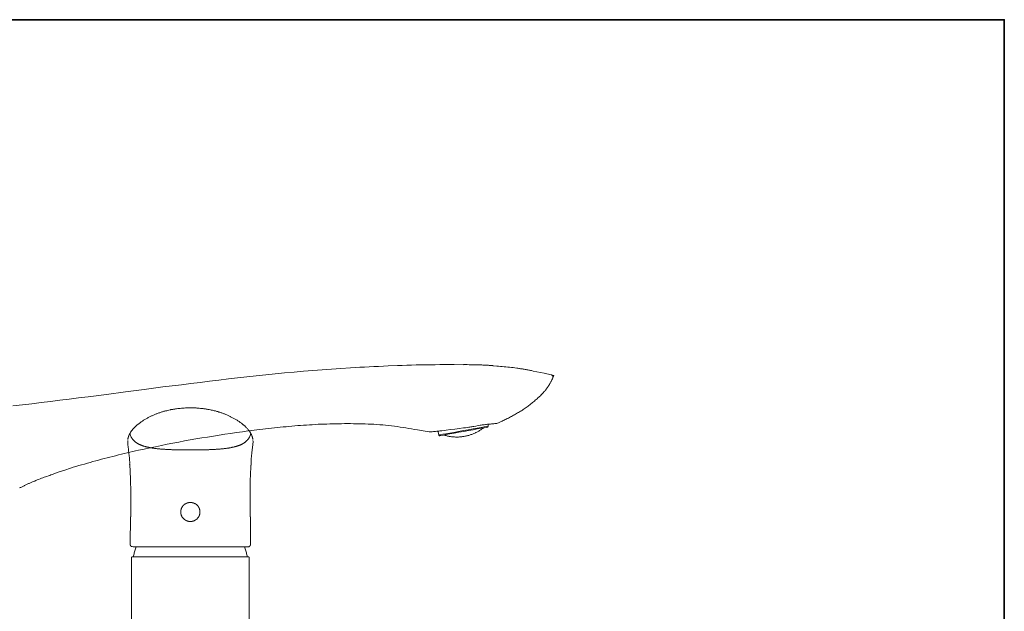
# Model space of a CAD drawing. Units: inches. Extents: x 6.9 to 89.9, y 222 to 281.3.
# Drawn here: x 50 to 89.9, y 254.1 to 278.1 of the extents above; entities that cross this region are included whole.
import ezdxf

# ---------------------------------------------------------------- set-up
doc = ezdxf.new("R2010")
doc.units = ezdxf.units.IN
doc.header["$MEASUREMENT"] = 0
for name, pattern in [('AI-Linetype-10', [0.705556, 0.352778, -0.352778]), ('AI-Linetype-23', [0.705556, 0.352778, -0.352778]), ('AI-Linetype-24', [0.705556, 0.352778, -0.352778]), ('AI-Linetype-25', [0.705556, 0.352778, -0.352778]), ('AI-Linetype-26', [0.705556, 0.352778, -0.352778]), ('AI-Linetype-27', [0.705556, 0.352778, -0.352778]), ('AI-Linetype-6', [0.705556, 0.352778, -0.352778]), ('AI-Linetype-7', [0.705556, 0.352778, -0.352778]), ('AI-Linetype-8', [0.705556, 0.352778, -0.352778]), ('AI-Linetype-9', [0.705556, 0.352778, -0.352778])]:
    doc.linetypes.add(name, pattern=pattern)
doc.layers.add('图层 1', color=7, linetype='Continuous')

msp = doc.modelspace()

# ---------------------------------------------------------------- linework, layer by layer
at = {"layer": '图层 1', "lineweight": 35}
msp.add_lwpolyline([(89.916, 224.459), (7.086, 224.459), (7.086, 278.111), (89.916, 278.111), (89.916, 224.459)], dxfattribs=at)
at = {"layer": '图层 1', "lineweight": 9}
for points in [[(68.007, 264.127), (67.627, 264.133), (67.24, 264.133), (67.054, 264.133), (66.86, 264.127), (66.667, 264.127), (66.48, 264.127), (66.287, 264.12), (66.094, 264.12), (65.907, 264.114), (65.713, 264.107), (65.52, 264.1), (65.334, 264.093), (64.954, 264.08), (64.761, 264.074), (64.567, 264.06), (64.381, 264.053), (64.187, 264.047), (63.994, 264.033), (63.807, 264.027), (63.427, 264), (63.041, 263.973), (62.661, 263.946), (62.281, 263.92), (61.901, 263.893), (61.521, 263.86), (61.141, 263.827), (60.761, 263.793), (60.381, 263.753), (59.994, 263.713), (59.614, 263.68), (59.234, 263.633), (58.854, 263.593), (58.481, 263.553), (58.101, 263.506), (57.721, 263.46), (57.341, 263.413), (56.961, 263.366), (56.581, 263.319), (55.821, 263.226), (55.068, 263.126), (54.308, 263.026), (53.548, 262.926), (52.795, 262.826), (52.415, 262.779), (52.035, 262.732), (51.655, 262.686), (51.275, 262.639), (50.895, 262.592), (50.515, 262.546), (50.135, 262.506), (49.755, 262.459)], [(68.007, 264.133), (68.08, 264.133), (68.16, 264.133), (68.234, 264.127), (68.307, 264.127), (68.38, 264.127), (68.454, 264.127), (68.607, 264.12), (68.68, 264.12), (68.72, 264.12), (68.753, 264.12), (68.794, 264.114), (68.833, 264.114), (68.867, 264.114), (68.907, 264.114), (68.94, 264.107), (68.98, 264.107), (69.02, 264.107), (69.053, 264.1), (69.093, 264.1), (69.127, 264.1), (69.167, 264.093), (69.207, 264.093)], [(68.007, 264.127), (68.007, 264.127)], [(69.2, 264.087), (69.353, 264.074), (69.427, 264.067), (69.5, 264.06), (69.573, 264.053), (69.653, 264.047), (69.727, 264.04), (69.8, 264.033), (69.874, 264.027), (69.947, 264.02), (70.02, 264.013), (70.093, 264), (70.173, 263.994), (70.207, 263.987), (70.247, 263.98), (70.28, 263.973), (70.32, 263.967), (70.354, 263.967), (70.393, 263.96), (70.427, 263.954), (70.467, 263.946), (70.5, 263.94), (70.54, 263.933), (70.573, 263.927), (70.613, 263.92), (70.647, 263.913), (70.687, 263.907), (70.72, 263.893), (70.76, 263.887), (70.833, 263.873), (70.98, 263.84), (71.127, 263.807), (71.273, 263.78), (71.56, 263.713)], [(71.626, 263.6), (71.626, 263.606), (71.626, 263.62), (71.626, 263.626), (71.633, 263.633), (71.626, 263.633), (71.626, 263.639), (71.626, 263.646), (71.626, 263.653), (71.626, 263.66), (71.62, 263.666), (71.62, 263.673), (71.613, 263.68), (71.613, 263.687), (71.607, 263.687), (71.607, 263.693), (71.6, 263.693), (71.6, 263.7), (71.593, 263.7), (71.587, 263.707), (71.58, 263.707), (71.573, 263.713), (71.56, 263.713)], [(71.56, 263.713), (71.66, 263.693)], [(71.626, 263.6), (71.66, 263.693)], [(69.36, 261.745), (69.447, 261.785), (69.527, 261.825), (69.573, 261.845), (69.614, 261.865), (69.653, 261.885), (69.7, 261.905), (69.74, 261.925), (69.78, 261.945), (69.827, 261.965), (69.867, 261.985), (69.907, 262.012), (69.947, 262.032), (69.987, 262.052), (70.033, 262.079), (70.073, 262.099), (70.113, 262.119), (70.154, 262.145), (70.193, 262.172), (70.233, 262.192), (70.273, 262.219), (70.314, 262.245), (70.354, 262.265), (70.393, 262.292), (70.427, 262.319), (70.467, 262.346), (70.507, 262.372), (70.547, 262.399), (70.587, 262.426), (70.62, 262.452), (70.66, 262.479), (70.693, 262.506), (70.733, 262.539), (70.773, 262.566), (70.807, 262.592), (70.847, 262.626), (70.88, 262.652), (70.913, 262.686), (70.953, 262.712), (70.987, 262.746), (71.02, 262.779), (71.053, 262.806), (71.086, 262.839), (71.12, 262.872), (71.153, 262.906), (71.173, 262.926), (71.187, 262.939), (71.207, 262.959), (71.22, 262.973), (71.233, 262.993), (71.253, 263.006), (71.267, 263.026), (71.28, 263.046), (71.3, 263.059), (71.313, 263.079), (71.326, 263.099), (71.34, 263.113), (71.36, 263.133), (71.373, 263.153), (71.387, 263.173), (71.4, 263.193), (71.413, 263.206), (71.427, 263.226), (71.44, 263.246), (71.454, 263.266), (71.46, 263.286), (71.473, 263.306), (71.486, 263.326), (71.5, 263.347), (71.507, 263.366), (71.52, 263.386), (71.533, 263.406), (71.54, 263.433), (71.553, 263.453), (71.567, 263.473), (71.587, 263.513), (71.607, 263.56), (71.626, 263.6)], [(56.941, 262.386), (56.941, 262.386)], [(51.628, 259.783), (51.855, 259.857), (52.082, 259.93), (52.195, 259.971), (52.308, 260.004), (52.422, 260.037), (52.535, 260.071), (52.648, 260.104), (52.768, 260.137), (52.881, 260.171), (52.995, 260.204), (53.108, 260.237), (53.222, 260.264), (53.341, 260.297), (53.455, 260.324), (53.568, 260.358), (53.681, 260.384), (53.802, 260.411), (53.915, 260.437), (54.028, 260.471), (54.148, 260.497), (54.262, 260.524), (54.375, 260.551), (54.495, 260.578), (54.608, 260.604), (54.721, 260.631), (54.841, 260.658), (55.075, 260.711), (55.302, 260.758), (55.535, 260.804), (55.768, 260.858), (56.001, 260.904), (56.235, 260.944), (56.468, 260.991), (56.701, 261.038), (56.934, 261.078), (57.168, 261.118), (57.401, 261.158), (57.641, 261.198), (57.874, 261.238), (58.108, 261.271), (58.341, 261.312), (58.574, 261.345), (58.814, 261.378), (59.048, 261.411), (59.281, 261.445), (59.401, 261.458), (59.521, 261.471), (59.634, 261.485), (59.754, 261.498), (59.874, 261.518), (59.988, 261.532), (60.107, 261.545), (60.228, 261.558), (60.348, 261.565), (60.461, 261.578), (60.581, 261.592), (60.701, 261.605), (60.821, 261.612), (60.934, 261.625), (61.054, 261.638), (61.174, 261.645), (61.294, 261.658), (61.408, 261.665), (61.528, 261.672), (61.647, 261.678), (61.767, 261.692), (61.881, 261.698), (62.001, 261.705), (62.121, 261.712), (62.241, 261.719), (62.361, 261.719), (62.474, 261.725), (62.594, 261.732), (62.714, 261.732), (62.834, 261.738), (62.954, 261.738), (63.067, 261.738), (63.187, 261.745), (63.307, 261.745), (63.427, 261.745), (63.547, 261.738), (63.667, 261.738), (63.781, 261.738), (63.901, 261.732), (64.021, 261.732), (64.14, 261.725), (64.261, 261.719), (64.374, 261.712), (64.494, 261.705), (64.614, 261.692), (64.734, 261.685), (64.847, 261.672), (64.967, 261.658), (65.087, 261.645), (65.207, 261.632), (65.32, 261.618), (65.441, 261.598), (65.56, 261.585), (65.674, 261.565), (65.794, 261.545), (65.907, 261.525), (66.027, 261.505), (66.141, 261.485), (66.374, 261.445), (66.614, 261.405)], [(69.36, 261.745), (69.34, 261.745), (69.313, 261.745), (69.273, 261.745), (69.233, 261.738), (69.187, 261.738), (69.147, 261.732), (69.107, 261.725), (69.06, 261.725), (69.02, 261.719), (68.973, 261.712), (68.933, 261.705), (68.893, 261.705), (68.847, 261.698), (68.807, 261.692), (68.767, 261.685), (68.72, 261.678), (68.68, 261.672), (68.6, 261.658), (68.513, 261.638), (68.427, 261.625), (68.387, 261.618), (68.347, 261.612), (68.3, 261.605), (68.26, 261.598), (68.22, 261.592), (68.173, 261.585), (68.094, 261.572), (68.007, 261.565)], [(69, 261.719), (69.013, 261.632)], [(59.341, 261.198), (59.381, 261.298)], [(59.341, 261.191), (59.387, 261.298)], [(59.387, 261.298), (59.387, 261.305), (59.387, 261.312), (59.387, 261.318), (59.387, 261.325), (59.387, 261.332), (59.387, 261.338), (59.387, 261.345), (59.381, 261.351), (59.381, 261.358), (59.374, 261.365), (59.374, 261.371)], [(59.374, 261.365), (59.381, 261.358), (59.381, 261.351), (59.381, 261.345), (59.387, 261.345), (59.387, 261.338), (59.387, 261.332), (59.387, 261.325), (59.387, 261.318), (59.387, 261.312), (59.381, 261.305)], [(59.474, 261.098), (59.468, 261.131), (59.461, 261.151), (59.461, 261.165), (59.454, 261.185), (59.454, 261.198), (59.448, 261.211), (59.448, 261.218), (59.441, 261.225), (59.441, 261.231), (59.434, 261.244), (59.434, 261.251), (59.428, 261.265), (59.421, 261.285), (59.414, 261.298), (59.401, 261.312), (59.394, 261.332), (59.381, 261.365)], [(59.381, 261.298), (59.381, 261.305)], [(68.007, 261.565), (67.834, 261.545), (67.747, 261.532), (67.66, 261.518), (67.487, 261.498), (67.307, 261.478), (67.22, 261.465), (67.134, 261.452), (67.047, 261.445), (67.007, 261.438), (66.96, 261.432), (66.92, 261.432), (66.874, 261.425), (66.827, 261.418), (66.787, 261.418), (66.74, 261.411), (66.7, 261.411), (66.654, 261.405), (66.614, 261.405)], [(66.974, 261.411), (66.94, 261.432)], [(67.001, 261.278), (66.974, 261.411)], [(68.007, 261.458), (67.807, 261.425), (67.62, 261.385), (67.447, 261.358), (67.294, 261.332), (67.167, 261.312), (67.074, 261.291), (67.02, 261.285), (67.001, 261.278)], [(67.034, 261.251), (67.001, 261.278)], [(67.034, 261.251), (67.047, 261.251), (67.094, 261.265), (67.187, 261.278), (67.307, 261.298), (67.454, 261.325), (67.627, 261.358), (67.814, 261.391), (68.014, 261.425)], [(67.207, 261.278), (67.24, 261.271), (67.267, 261.265), (67.3, 261.258), (67.327, 261.244), (67.36, 261.238), (67.394, 261.231), (67.427, 261.225), (67.454, 261.225), (67.487, 261.218), (67.52, 261.211), (67.553, 261.211), (67.58, 261.205), (67.614, 261.205), (67.647, 261.205), (67.68, 261.198), (67.714, 261.198), (67.74, 261.198), (67.773, 261.198), (67.807, 261.198), (67.84, 261.205), (67.873, 261.205), (67.9, 261.205), (67.934, 261.211), (67.967, 261.218), (68, 261.218), (68.027, 261.225), (68.06, 261.231), (68.094, 261.238), (68.127, 261.244), (68.154, 261.251), (68.187, 261.258), (68.22, 261.265), (68.247, 261.278), (68.28, 261.285), (68.307, 261.298), (68.34, 261.305), (68.367, 261.318), (68.4, 261.332), (68.427, 261.338), (68.46, 261.351), (68.487, 261.365), (68.513, 261.378), (68.547, 261.391), (68.573, 261.411), (68.6, 261.425), (68.627, 261.438), (68.66, 261.458), (68.687, 261.471), (68.713, 261.492), (68.74, 261.512), (68.767, 261.525), (68.794, 261.545), (68.814, 261.565)], [(69.013, 261.632), (68.993, 261.632), (68.94, 261.618), (68.847, 261.605), (68.72, 261.585), (68.567, 261.558), (68.393, 261.525), (68.2, 261.492), (68.007, 261.458)], [(68.014, 261.425), (68.207, 261.458), (68.393, 261.492), (68.567, 261.525), (68.72, 261.551), (68.84, 261.572), (68.927, 261.585), (68.973, 261.592), (68.987, 261.598)], [(69.013, 261.632), (68.987, 261.598)], [(56.941, 260.678), (56.975, 260.678), (57.008, 260.678), (57.041, 260.678), (57.081, 260.678), (57.108, 260.678), (57.141, 260.678), (57.174, 260.678), (57.208, 260.678), (57.241, 260.678), (57.275, 260.678), (57.308, 260.678), (57.334, 260.678), (57.368, 260.678), (57.394, 260.678), (57.428, 260.678), (57.461, 260.684), (57.488, 260.684), (57.521, 260.684), (57.548, 260.684), (57.574, 260.684), (57.608, 260.684), (57.635, 260.684), (57.661, 260.684), (57.688, 260.684), (57.721, 260.691), (57.748, 260.691), (57.774, 260.691), (57.801, 260.691), (57.827, 260.691), (57.855, 260.691), (57.881, 260.698), (57.908, 260.698), (57.935, 260.698), (57.955, 260.698), (57.981, 260.704), (58.008, 260.704), (58.034, 260.704), (58.054, 260.704), (58.081, 260.711), (58.101, 260.711), (58.128, 260.711), (58.155, 260.711), (58.174, 260.718), (58.201, 260.718), (58.221, 260.718), (58.241, 260.724), (58.268, 260.724), (58.288, 260.724), (58.308, 260.731), (58.328, 260.731), (58.355, 260.731), (58.374, 260.738), (58.394, 260.738), (58.414, 260.744), (58.434, 260.744), (58.454, 260.751), (58.474, 260.751), (58.494, 260.751), (58.514, 260.758), (58.535, 260.758), (58.554, 260.764), (58.567, 260.764), (58.588, 260.771), (58.608, 260.771), (58.628, 260.778), (58.641, 260.784), (58.661, 260.784), (58.681, 260.791), (58.694, 260.791), (58.714, 260.798), (58.728, 260.798), (58.748, 260.804), (58.761, 260.811), (58.774, 260.811), (58.795, 260.818), (58.808, 260.825), (58.821, 260.825), (58.841, 260.831), (58.854, 260.838), (58.868, 260.845), (58.881, 260.845), (58.894, 260.851), (58.914, 260.858), (58.927, 260.865), (58.941, 260.865), (58.954, 260.871), (58.968, 260.878), (58.981, 260.885), (58.995, 260.891), (59.001, 260.898), (59.014, 260.898), (59.028, 260.904), (59.041, 260.911), (59.054, 260.918), (59.061, 260.925), (59.074, 260.931), (59.088, 260.938), (59.101, 260.944), (59.108, 260.951), (59.121, 260.958), (59.128, 260.964), (59.141, 260.971), (59.148, 260.978), (59.161, 260.985), (59.168, 260.991), (59.181, 261.005), (59.188, 261.011), (59.195, 261.018), (59.208, 261.025), (59.214, 261.031), (59.221, 261.038), (59.234, 261.051), (59.241, 261.058), (59.248, 261.065), (59.254, 261.071), (59.261, 261.084), (59.268, 261.091), (59.274, 261.098), (59.281, 261.111), (59.294, 261.118), (59.301, 261.124), (59.308, 261.138), (59.308, 261.145), (59.314, 261.158), (59.321, 261.165), (59.328, 261.178), (59.334, 261.185), (59.341, 261.198)], [(59.341, 261.198), (59.341, 261.191)], [(59.468, 261.058), (59.481, 261.011), (59.454, 260.771), (59.434, 260.564), (59.428, 260.517)], [(68.047, 261.225), (68.047, 261.225)], [(54.455, 260.517), (54.448, 260.551)], [(54.481, 260.097), (54.488, 260.124), (54.488, 260.151), (54.488, 260.177), (54.488, 260.204), (54.481, 260.231), (54.481, 260.257), (54.481, 260.284), (54.481, 260.311), (54.475, 260.337), (54.475, 260.358), (54.475, 260.384), (54.468, 260.411), (54.468, 260.437), (54.461, 260.464), (54.455, 260.517)], [(55.315, 260.764), (55.335, 260.764), (55.355, 260.758), (55.368, 260.758), (55.388, 260.751), (55.408, 260.751), (55.428, 260.751), (55.448, 260.744), (55.468, 260.744), (55.488, 260.738), (55.515, 260.738), (55.535, 260.731), (55.555, 260.731), (55.575, 260.731), (55.595, 260.724), (55.621, 260.724), (55.641, 260.724), (55.661, 260.718), (55.688, 260.718), (55.708, 260.718), (55.735, 260.711), (55.755, 260.711), (55.781, 260.711), (55.801, 260.711), (55.828, 260.704), (55.854, 260.704), (55.875, 260.704), (55.901, 260.704), (55.928, 260.698), (55.955, 260.698), (55.981, 260.698), (56.008, 260.698), (56.028, 260.691), (56.055, 260.691), (56.081, 260.691), (56.115, 260.691), (56.141, 260.691), (56.168, 260.691), (56.195, 260.684), (56.221, 260.684), (56.248, 260.684), (56.281, 260.684), (56.308, 260.684), (56.334, 260.684), (56.368, 260.684), (56.394, 260.684), (56.428, 260.684), (56.455, 260.678), (56.488, 260.678), (56.515, 260.678), (56.548, 260.678), (56.581, 260.678), (56.614, 260.678), (56.641, 260.678), (56.675, 260.678), (56.708, 260.678), (56.741, 260.678), (56.774, 260.678), (56.808, 260.678), (56.841, 260.678), (56.874, 260.678), (56.908, 260.678), (56.941, 260.678)], [(59.401, 260.097), (59.401, 260.124), (59.401, 260.151), (59.401, 260.177), (59.401, 260.204), (59.401, 260.231), (59.401, 260.257), (59.401, 260.284), (59.407, 260.311), (59.407, 260.337), (59.407, 260.358), (59.414, 260.384), (59.414, 260.411), (59.421, 260.437), (59.421, 260.464), (59.428, 260.517)], [(54.488, 260.084), (54.481, 260.097)], [(54.488, 260.084), (54.488, 260.017), (54.488, 259.951)], [(59.394, 259.964), (59.394, 260.03), (59.401, 260.097)], [(59.401, 260.084), (59.394, 260.017), (59.394, 259.951)], [(50.015, 259.136), (50.042, 259.15), (50.069, 259.157), (50.095, 259.17), (50.122, 259.183), (50.149, 259.196), (50.175, 259.21), (50.202, 259.223), (50.228, 259.237), (50.255, 259.25), (50.282, 259.257), (50.308, 259.27), (50.335, 259.283), (50.362, 259.297), (50.388, 259.31), (50.415, 259.317), (50.442, 259.33), (50.468, 259.343), (50.495, 259.357), (50.522, 259.363), (50.549, 259.377), (50.582, 259.39), (50.608, 259.403), (50.635, 259.41), (50.662, 259.423), (50.688, 259.437), (50.715, 259.443), (50.742, 259.457), (50.795, 259.477), (50.855, 259.497), (50.909, 259.524), (50.962, 259.544), (51.022, 259.564), (51.075, 259.583), (51.129, 259.603), (51.188, 259.623), (51.242, 259.643), (51.295, 259.664), (51.355, 259.684), (51.408, 259.704), (51.522, 259.743), (51.628, 259.783)], [(54.495, 260.004), (54.488, 259.964)], [(54.488, 259.964), (54.488, 259.951)], [(54.495, 260.004), (54.501, 259.877), (54.501, 259.81), (54.508, 259.75), (54.508, 259.684), (54.515, 259.617), (54.515, 259.59), (54.515, 259.557), (54.515, 259.524), (54.515, 259.49), (54.521, 259.463), (54.521, 259.43), (54.521, 259.397), (54.521, 259.363), (54.521, 259.33), (54.521, 259.303), (54.521, 259.27), (54.521, 259.237), (54.528, 259.203), (54.528, 259.17), (54.528, 259.143), (54.528, 259.11), (54.528, 259.077), (54.528, 259.043), (54.528, 259.016), (54.528, 258.983), (54.528, 258.916), (54.528, 258.856), (54.528, 258.79), (54.528, 258.723), (54.528, 258.663), (54.528, 258.596), (54.528, 258.47), (54.528, 258.343), (54.528, 258.216), (54.528, 257.962)], [(59.361, 257.962), (59.361, 258.216), (59.361, 258.343), (59.361, 258.47), (59.361, 258.59), (59.361, 258.716), (59.361, 258.843), (59.361, 258.97), (59.361, 259.036), (59.361, 259.097), (59.361, 259.163), (59.361, 259.196), (59.368, 259.223), (59.368, 259.257), (59.368, 259.29), (59.368, 259.323), (59.368, 259.35), (59.368, 259.383), (59.368, 259.417), (59.368, 259.45), (59.368, 259.477), (59.368, 259.51), (59.368, 259.544), (59.374, 259.577), (59.374, 259.603), (59.374, 259.637), (59.374, 259.67), (59.374, 259.704), (59.381, 259.73), (59.381, 259.764), (59.381, 259.797), (59.381, 259.824), (59.387, 259.857), (59.387, 259.89), (59.394, 259.924), (59.394, 259.984)], [(59.394, 259.984), (59.394, 259.964)], [(56.941, 258.55), (56.934, 258.55), (56.928, 258.55), (56.921, 258.55), (56.915, 258.55), (56.908, 258.55), (56.901, 258.543), (56.895, 258.543), (56.888, 258.543), (56.881, 258.543), (56.874, 258.543), (56.868, 258.543), (56.861, 258.536), (56.855, 258.536), (56.848, 258.536), (56.841, 258.536), (56.835, 258.529), (56.828, 258.529), (56.821, 258.529), (56.814, 258.529), (56.808, 258.523), (56.801, 258.523), (56.794, 258.516), (56.788, 258.516), (56.781, 258.509), (56.774, 258.509), (56.768, 258.509), (56.761, 258.503), (56.755, 258.496), (56.748, 258.496), (56.741, 258.489), (56.735, 258.489), (56.728, 258.483), (56.721, 258.476), (56.715, 258.476), (56.708, 258.47), (56.701, 258.463), (56.694, 258.456), (56.688, 258.456), (56.688, 258.449), (56.681, 258.443), (56.675, 258.443), (56.675, 258.436), (56.668, 258.429), (56.661, 258.429), (56.654, 258.423), (56.654, 258.416), (56.648, 258.416), (56.648, 258.409), (56.641, 258.403), (56.634, 258.396), (56.628, 258.389), (56.628, 258.383), (56.621, 258.376), (56.614, 258.369), (56.614, 258.363), (56.608, 258.356), (56.608, 258.349), (56.601, 258.343), (56.595, 258.336), (56.595, 258.329), (56.588, 258.323), (56.588, 258.316), (56.588, 258.309), (56.581, 258.303), (56.581, 258.296), (56.574, 258.289), (56.574, 258.283), (56.574, 258.276), (56.568, 258.269), (56.568, 258.262), (56.568, 258.256), (56.568, 258.249), (56.561, 258.243), (56.561, 258.236), (56.561, 258.229), (56.561, 258.222), (56.561, 258.216), (56.561, 258.209), (56.555, 258.209), (56.555, 258.202), (56.555, 258.196), (56.555, 258.189), (56.555, 258.182), (56.555, 258.176), (56.555, 258.169), (56.555, 258.163), (56.555, 258.156), (56.555, 258.149), (56.555, 258.143), (56.555, 258.136), (56.555, 258.129), (56.555, 258.122), (56.555, 258.116), (56.561, 258.109), (56.561, 258.102), (56.561, 258.096), (56.561, 258.089), (56.561, 258.083), (56.561, 258.076), (56.568, 258.069), (56.568, 258.062), (56.568, 258.056), (56.574, 258.049), (56.574, 258.042), (56.574, 258.036), (56.574, 258.029), (56.581, 258.022), (56.581, 258.016), (56.581, 258.009), (56.588, 258.003), (56.595, 257.995), (56.595, 257.989), (56.595, 257.983), (56.601, 257.976), (56.601, 257.969), (56.608, 257.962)], [(56.941, 258.55), (56.948, 258.55), (56.955, 258.55), (56.961, 258.55), (56.968, 258.55), (56.975, 258.55), (56.981, 258.543), (56.988, 258.543), (56.995, 258.543), (57.001, 258.543), (57.008, 258.543), (57.014, 258.543), (57.021, 258.543), (57.021, 258.536), (57.028, 258.536), (57.034, 258.536), (57.041, 258.536), (57.048, 258.529), (57.055, 258.529), (57.061, 258.529), (57.068, 258.529), (57.075, 258.523), (57.081, 258.523), (57.088, 258.523), (57.095, 258.516), (57.101, 258.509), (57.108, 258.509), (57.115, 258.509), (57.121, 258.503), (57.128, 258.503), (57.135, 258.496), (57.141, 258.489), (57.148, 258.489), (57.154, 258.483), (57.161, 258.483), (57.161, 258.476), (57.168, 258.476), (57.174, 258.47), (57.181, 258.47), (57.181, 258.463), (57.188, 258.456), (57.194, 258.456), (57.201, 258.449), (57.201, 258.443), (57.208, 258.443), (57.214, 258.436), (57.214, 258.429), (57.221, 258.429), (57.228, 258.423), (57.228, 258.416), (57.234, 258.416), (57.241, 258.409), (57.241, 258.403), (57.248, 258.396), (57.255, 258.389), (57.261, 258.383), (57.261, 258.376), (57.268, 258.376), (57.268, 258.369), (57.275, 258.363), (57.275, 258.356), (57.281, 258.349), (57.281, 258.343), (57.288, 258.343), (57.288, 258.336), (57.288, 258.329), (57.295, 258.323), (57.295, 258.316), (57.301, 258.309), (57.301, 258.303), (57.301, 258.296), (57.308, 258.296), (57.308, 258.289), (57.308, 258.283), (57.314, 258.276), (57.314, 258.269), (57.314, 258.262), (57.314, 258.256), (57.321, 258.249), (57.321, 258.243), (57.321, 258.236), (57.321, 258.229), (57.321, 258.222), (57.328, 258.216), (57.328, 258.209), (57.328, 258.202), (57.328, 258.196), (57.328, 258.189), (57.328, 258.182), (57.328, 258.176), (57.328, 258.169), (57.328, 258.163), (57.328, 258.156), (57.328, 258.149), (57.328, 258.143), (57.328, 258.136), (57.328, 258.129), (57.328, 258.122), (57.328, 258.116), (57.328, 258.109), (57.328, 258.102), (57.321, 258.096), (57.321, 258.089), (57.321, 258.083), (57.321, 258.076), (57.321, 258.069), (57.314, 258.062), (57.314, 258.056), (57.314, 258.049), (57.314, 258.042), (57.308, 258.036), (57.308, 258.029), (57.308, 258.022), (57.301, 258.016), (57.301, 258.009), (57.295, 258.003), (57.295, 257.995), (57.288, 257.989), (57.288, 257.983), (57.281, 257.976), (57.281, 257.969), (57.275, 257.962)], [(54.515, 257.962), (54.508, 256.842)], [(54.515, 257.962), (54.521, 257.962), (54.528, 257.962)], [(56.608, 257.962), (56.614, 257.949), (56.621, 257.942), (56.628, 257.936), (56.634, 257.929), (56.634, 257.922), (56.641, 257.922), (56.641, 257.916), (56.648, 257.909), (56.648, 257.902), (56.654, 257.902), (56.661, 257.896), (56.661, 257.889), (56.668, 257.889), (56.675, 257.882), (56.675, 257.875), (56.681, 257.875), (56.688, 257.869), (56.688, 257.862), (56.694, 257.862), (56.701, 257.856), (56.708, 257.849), (56.715, 257.849), (56.721, 257.842), (56.721, 257.836), (56.728, 257.836), (56.735, 257.829), (56.741, 257.829), (56.748, 257.822), (56.755, 257.822), (56.761, 257.816), (56.768, 257.816), (56.774, 257.809), (56.781, 257.809), (56.788, 257.802), (56.794, 257.802), (56.801, 257.795), (56.808, 257.795), (56.814, 257.795), (56.821, 257.789), (56.828, 257.789), (56.835, 257.789), (56.841, 257.782), (56.848, 257.782), (56.855, 257.782), (56.861, 257.782), (56.868, 257.776), (56.874, 257.776), (56.881, 257.776), (56.888, 257.776), (56.895, 257.776), (56.901, 257.776), (56.908, 257.776), (56.915, 257.776), (56.921, 257.776), (56.928, 257.769), (56.941, 257.769)], [(57.275, 257.962), (57.268, 257.949), (57.261, 257.942), (57.255, 257.936), (57.255, 257.929), (57.248, 257.922), (57.241, 257.916), (57.234, 257.909), (57.234, 257.902), (57.228, 257.902), (57.228, 257.896), (57.221, 257.889), (57.214, 257.889), (57.214, 257.882), (57.208, 257.875), (57.201, 257.875), (57.201, 257.869), (57.194, 257.862), (57.188, 257.862), (57.188, 257.856), (57.181, 257.856), (57.174, 257.849), (57.168, 257.849), (57.168, 257.842), (57.161, 257.836), (57.154, 257.836), (57.148, 257.829), (57.141, 257.829), (57.141, 257.822), (57.135, 257.822), (57.128, 257.822), (57.121, 257.816), (57.115, 257.816), (57.108, 257.809), (57.101, 257.802), (57.095, 257.802), (57.088, 257.802), (57.081, 257.795), (57.075, 257.795), (57.068, 257.795), (57.068, 257.789), (57.061, 257.789), (57.055, 257.789), (57.048, 257.789), (57.041, 257.782), (57.034, 257.782), (57.028, 257.782), (57.021, 257.782), (57.014, 257.776), (57.008, 257.776), (57.001, 257.776), (56.995, 257.776), (56.988, 257.776), (56.981, 257.776), (56.975, 257.776), (56.968, 257.776), (56.961, 257.776), (56.955, 257.769), (56.941, 257.769)], [(59.368, 257.962), (59.361, 257.962)], [(59.374, 256.842), (59.374, 257.962)], [(54.508, 256.842), (54.508, 256.835), (54.508, 256.828), (54.508, 256.822), (54.508, 256.815), (54.515, 256.808), (54.515, 256.801), (54.515, 256.795), (54.521, 256.795), (54.521, 256.788), (54.528, 256.782), (54.528, 256.775), (54.534, 256.775), (54.541, 256.768), (54.548, 256.762), (54.555, 256.762), (54.561, 256.755), (54.568, 256.755)], [(54.628, 256.741), (54.581, 256.755)], [(56.941, 256.741), (54.628, 256.741)], [(54.741, 256.748), (54.728, 256.708), (54.715, 256.668), (54.701, 256.628), (54.695, 256.588), (54.682, 256.548), (54.668, 256.508), (54.661, 256.468), (54.655, 256.428), (54.641, 256.388), (54.635, 256.348)], [(56.941, 256.741), (59.254, 256.741)], [(59.248, 256.348), (59.241, 256.388), (59.234, 256.428), (59.221, 256.468), (59.214, 256.508), (59.201, 256.548), (59.195, 256.588), (59.181, 256.628), (59.168, 256.668), (59.154, 256.708), (59.141, 256.748)], [(59.261, 256.741), (59.268, 256.741), (59.274, 256.741), (59.281, 256.741), (59.288, 256.741), (59.294, 256.748), (59.301, 256.748), (59.308, 256.748), (59.314, 256.748), (59.321, 256.755), (59.328, 256.755), (59.334, 256.762), (59.341, 256.762), (59.341, 256.768), (59.348, 256.768), (59.348, 256.775), (59.354, 256.775), (59.354, 256.782), (59.361, 256.782), (59.361, 256.788), (59.368, 256.795), (59.368, 256.801), (59.368, 256.808), (59.374, 256.808), (59.374, 256.815), (59.374, 256.822), (59.374, 256.828), (59.374, 256.835), (59.374, 256.842)], [(59.374, 256.848), (59.374, 256.842)], [(54.595, 256.348), (54.588, 256.348), (54.581, 256.348), (54.575, 256.341), (54.568, 256.335), (54.568, 256.328), (54.561, 256.328), (54.561, 256.321), (54.561, 256.314)], [(54.561, 256.314), (54.561, 251.471)], [(54.595, 256.348), (59.288, 256.348)], [(59.321, 256.314), (59.321, 256.321), (59.321, 256.328), (59.314, 256.335), (59.314, 256.341), (59.308, 256.341), (59.308, 256.348), (59.301, 256.348), (59.294, 256.348), (59.288, 256.348)], [(59.321, 251.471), (59.321, 256.314)]]:
    msp.add_lwpolyline(points, dxfattribs=at)
at = {"layer": '图层 1', "linetype": 'AI-Linetype-6', "lineweight": 9}
msp.add_lwpolyline([(56.135, 262.299), (56.074, 262.285), (56.015, 262.272), (55.988, 262.265), (55.955, 262.259), (55.928, 262.252), (55.901, 262.245), (55.868, 262.239), (55.841, 262.226), (55.815, 262.219), (55.781, 262.212), (55.755, 262.199), (55.728, 262.192), (55.701, 262.178), (55.668, 262.172), (55.641, 262.165), (55.615, 262.152), (55.588, 262.139), (55.561, 262.132), (55.528, 262.119), (55.501, 262.105), (55.475, 262.099), (55.448, 262.085), (55.421, 262.072), (55.395, 262.059), (55.368, 262.052), (55.341, 262.039), (55.308, 262.025), (55.281, 262.012), (55.255, 261.998), (55.228, 261.985), (55.201, 261.965), (55.181, 261.952), (55.155, 261.939), (55.128, 261.925), (55.102, 261.912), (55.075, 261.892), (55.048, 261.879), (55.022, 261.858), (55.001, 261.845), (54.975, 261.825), (54.948, 261.812), (54.921, 261.792), (54.902, 261.778), (54.875, 261.758), (54.855, 261.738), (54.828, 261.719), (54.808, 261.705), (54.781, 261.685), (54.762, 261.665), (54.741, 261.645), (54.715, 261.625), (54.695, 261.598), (54.675, 261.578), (54.661, 261.572), (54.655, 261.558), (54.641, 261.545), (54.635, 261.538), (54.621, 261.525), (54.615, 261.512), (54.601, 261.505), (54.595, 261.492), (54.581, 261.478), (54.575, 261.465), (54.568, 261.458), (54.555, 261.445), (54.548, 261.432), (54.541, 261.418), (54.521, 261.391), (54.508, 261.365)], dxfattribs=at)
at = {"layer": '图层 1', "linetype": 'AI-Linetype-7', "lineweight": 9}
msp.add_lwpolyline([(56.941, 262.386), (56.915, 262.386), (56.888, 262.386), (56.868, 262.386), (56.841, 262.386), (56.814, 262.386), (56.788, 262.379), (56.761, 262.379), (56.741, 262.379), (56.688, 262.372), (56.634, 262.372), (56.588, 262.366), (56.535, 262.359), (56.488, 262.359), (56.435, 262.352), (56.381, 262.346), (56.361, 262.339), (56.334, 262.339), (56.308, 262.332), (56.281, 262.332), (56.255, 262.326), (56.235, 262.319), (56.208, 262.319), (56.181, 262.312), (56.154, 262.306), (56.135, 262.299)], dxfattribs=at)
at = {"layer": '图层 1', "linetype": 'AI-Linetype-8', "lineweight": 9}
msp.add_lwpolyline([(57.754, 262.299), (57.708, 262.306), (57.655, 262.319), (57.628, 262.326), (57.608, 262.326), (57.581, 262.332), (57.554, 262.339), (57.528, 262.339), (57.501, 262.346), (57.481, 262.346), (57.455, 262.352), (57.428, 262.352), (57.401, 262.359), (57.375, 262.359), (57.348, 262.359), (57.301, 262.366), (57.248, 262.372), (57.201, 262.372), (57.174, 262.379), (57.148, 262.379), (57.121, 262.379), (57.095, 262.379), (57.068, 262.379), (57.048, 262.386), (56.995, 262.386), (56.941, 262.386)], dxfattribs=at)
at = {"layer": '图层 1', "linetype": 'AI-Linetype-9', "lineweight": 9}
msp.add_lwpolyline([(59.374, 261.365), (59.368, 261.378), (59.361, 261.391), (59.354, 261.405), (59.348, 261.418), (59.334, 261.432), (59.328, 261.445), (59.321, 261.452), (59.308, 261.465), (59.301, 261.478), (59.288, 261.492), (59.274, 261.512), (59.254, 261.538), (59.234, 261.558), (59.214, 261.578), (59.188, 261.598), (59.181, 261.612), (59.168, 261.625), (59.161, 261.632), (59.148, 261.645), (59.128, 261.665), (59.101, 261.685), (59.081, 261.698), (59.054, 261.719), (59.034, 261.738), (59.008, 261.758), (58.988, 261.778), (58.961, 261.792), (58.934, 261.812), (58.914, 261.825), (58.888, 261.845), (58.861, 261.858), (58.834, 261.879), (58.814, 261.892), (58.788, 261.905), (58.761, 261.925), (58.734, 261.939), (58.708, 261.952), (58.681, 261.965), (58.655, 261.978), (58.628, 261.992), (58.601, 262.005), (58.574, 262.018), (58.548, 262.032), (58.521, 262.045), (58.494, 262.059), (58.468, 262.072), (58.441, 262.085), (58.414, 262.099), (58.381, 262.105), (58.355, 262.119), (58.328, 262.132), (58.301, 262.139), (58.274, 262.152), (58.248, 262.159), (58.214, 262.172), (58.188, 262.178), (58.161, 262.192), (58.134, 262.199), (58.101, 262.205), (58.075, 262.219), (58.048, 262.226), (58.014, 262.232), (57.988, 262.245), (57.961, 262.252), (57.928, 262.259), (57.901, 262.265), (57.874, 262.272), (57.841, 262.279), (57.814, 262.285), (57.788, 262.292), (57.754, 262.299)], dxfattribs=at)
at = {"layer": '图层 1', "linetype": 'AI-Linetype-10', "lineweight": 9}
msp.add_lwpolyline([(54.508, 261.358), (54.495, 261.345), (54.488, 261.332), (54.481, 261.312), (54.475, 261.298), (54.461, 261.285), (54.455, 261.265), (54.448, 261.251), (54.441, 261.231), (54.441, 261.225), (54.435, 261.218), (54.435, 261.211), (54.435, 261.198), (54.428, 261.185), (54.421, 261.165), (54.421, 261.151), (54.415, 261.131), (54.408, 261.098)], dxfattribs=at)
at = {"layer": '图层 1', "linetype": 'AI-Linetype-23', "lineweight": 9}
msp.add_lwpolyline([(54.508, 261.365), (54.508, 261.358), (54.501, 261.358), (54.501, 261.351), (54.501, 261.345), (54.501, 261.338), (54.495, 261.332), (54.495, 261.325), (54.495, 261.318), (54.501, 261.312), (54.501, 261.305)], dxfattribs=at)
at = {"layer": '图层 1', "linetype": 'AI-Linetype-24', "lineweight": 9}
msp.add_lwpolyline([(54.501, 261.298), (54.501, 261.305)], dxfattribs=at)
at = {"layer": '图层 1', "linetype": 'AI-Linetype-25', "lineweight": 9}
msp.add_lwpolyline([(54.548, 261.198), (54.501, 261.298)], dxfattribs=at)
at = {"layer": '图层 1', "linetype": 'AI-Linetype-26', "lineweight": 9}
msp.add_lwpolyline([(54.448, 260.551), (54.448, 260.571), (54.448, 260.584), (54.441, 260.604), (54.441, 260.618), (54.441, 260.651), (54.435, 260.684), (54.435, 260.718), (54.435, 260.738), (54.428, 260.758), (54.428, 260.771), (54.428, 260.791), (54.421, 260.825), (54.415, 260.858), (54.415, 260.871), (54.408, 260.891), (54.408, 260.904), (54.408, 260.925), (54.402, 260.944), (54.402, 260.951), (54.402, 260.958), (54.402, 260.964), (54.402, 260.978), (54.402, 260.985), (54.402, 260.991), (54.408, 260.998), (54.408, 261.011), (54.408, 261.018), (54.408, 261.025), (54.415, 261.045), (54.415, 261.058)], dxfattribs=at)
at = {"layer": '图层 1', "linetype": 'AI-Linetype-27', "lineweight": 9}
msp.add_lwpolyline([(54.548, 261.198), (54.548, 261.185), (54.555, 261.178), (54.561, 261.165), (54.568, 261.158), (54.575, 261.145), (54.581, 261.138), (54.588, 261.124), (54.595, 261.118), (54.601, 261.111), (54.608, 261.098), (54.615, 261.091), (54.621, 261.084), (54.628, 261.071), (54.635, 261.065), (54.648, 261.058), (54.655, 261.051), (54.661, 261.038), (54.668, 261.031), (54.682, 261.025), (54.688, 261.018), (54.695, 261.011), (54.708, 261.005), (54.715, 260.991), (54.728, 260.985), (54.735, 260.978), (54.741, 260.971), (54.755, 260.964), (54.768, 260.958), (54.775, 260.951), (54.788, 260.944), (54.795, 260.938), (54.808, 260.931), (54.821, 260.925), (54.835, 260.918), (54.841, 260.911), (54.855, 260.904), (54.868, 260.898), (54.882, 260.898), (54.894, 260.891), (54.908, 260.885), (54.921, 260.878), (54.934, 260.871), (54.948, 260.865), (54.961, 260.865), (54.975, 260.858), (54.988, 260.851), (55.001, 260.845), (55.015, 260.845), (55.028, 260.838), (55.048, 260.831), (55.061, 260.825), (55.075, 260.825), (55.094, 260.818), (55.108, 260.811), (55.121, 260.811), (55.141, 260.804), (55.155, 260.798), (55.175, 260.798), (55.188, 260.791), (55.208, 260.791), (55.221, 260.784), (55.241, 260.784), (55.261, 260.778), (55.275, 260.771), (55.295, 260.771), (55.315, 260.764)], dxfattribs=at)

doc.saveas('drawing.dxf')
